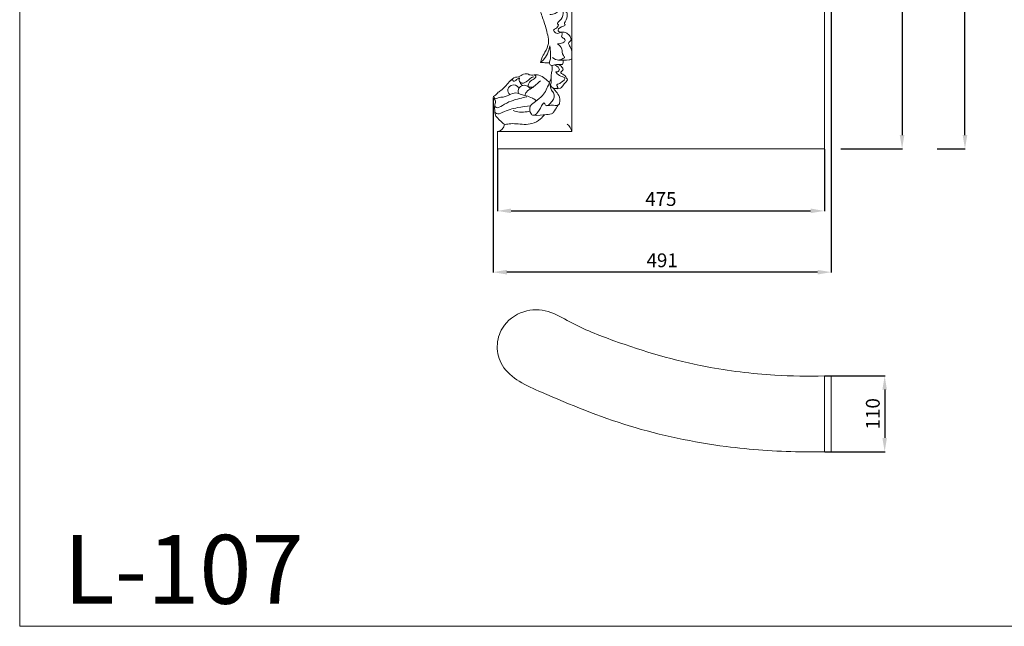
# Model space of a CAD drawing. Units: millimetres. Extents: x 4481 to 9481, y 3874 to 6374.
# Drawn here: x 4481 to 5911, y 3874 to 4755 of the extents above; entities that cross this region are included whole.
import ezdxf

# ---------------------------------------------------------------- set-up
doc = ezdxf.new("R2010")
doc.units = ezdxf.units.MM
doc.header["$MEASUREMENT"] = 0
doc.layers.get('0').update_dxf_attribs({"lineweight": 5})
doc.styles.add('Arial', font='arial.ttf')
doc.dimstyles.new('Default', dxfattribs={"dimtxt": 10, "dimasz": 10, "dimexe": 0.5, "dimexo": 0.5, "dimgap": 0.25, "dimtad": 1, "dimtoh": 1, "dimdec": 0, "dimzin": 1, "dimdsep": 46, "dimtxsty": 'Arial', "dimcen": 0.5, "dimazin": 0, "dimtfac": 1, "dimtdec": 4, "dimtix": 1, "dimtmove": 1, "dimatfit": 3, "dimfxl": 1, "dimtolj": 1, "dimtzin": 1, "dimarcsym": 0})

# ---------------------------------------------------------------- blocks, each defined once
blk = doc.blocks.new('*D30')
at = {"color": 0, "lineweight": -2, "transparency": 16777216}
for p, q in [((5174.5, 4566.6), (5174.5, 4476.6)), ((5649.3, 4566.6), (5649.3, 4476.6)), ((5194.5, 4477.1), (5629.3, 4477.1))]:
    blk.add_line(p, q, dxfattribs=at)
at = {"color": 0, "transparency": 16777216}
for points in [[(5194.5, 4480.5), (5194.5, 4473.8), (5174.5, 4477.1)], [(5629.3, 4480.5), (5629.3, 4473.8), (5649.3, 4477.1)]]:
    blk.add_solid(points, dxfattribs=at)
at = {"layer": 'Defpoints', "color": 0, "transparency": 16777216}
for p in [(5174.5, 4567.1), (5649.3, 4567.1), (5649.3, 4477.1)]:
    blk.add_point(p, dxfattribs=at)
at = {"color": 0, "transparency": 16777216, "insert": (5411.9, 4494.3), "char_height": 20, "attachment_point": 5, "style": 'Arial'}
blk.add_mtext('\\A1;475', dxfattribs=at)
blk = doc.blocks.new('*D31')
at = {"color": 0, "lineweight": -2, "transparency": 16777216}
for p, q in [((5659.9, 5797.1), (5762.7, 5797.1)), ((5762.2, 5777.1), (5762.2, 4587.1)), ((5673.2, 4567.1), (5762.7, 4567.1))]:
    blk.add_line(p, q, dxfattribs=at)
at = {"color": 0, "transparency": 16777216}
for points in [[(5758.8, 5777.1), (5765.5, 5777.1), (5762.2, 5797.1)], [(5758.8, 4587.1), (5765.5, 4587.1), (5762.2, 4567.1)]]:
    blk.add_solid(points, dxfattribs=at)
at = {"layer": 'Defpoints', "color": 0, "transparency": 16777216}
for p in [(5659.4, 5797.1), (5672.7, 4567.1), (5762.2, 4567.1)]:
    blk.add_point(p, dxfattribs=at)
at = {"color": 0, "transparency": 16777216, "insert": (5744.9, 5182.1), "char_height": 20, "attachment_point": 5, "rotation": 90, "style": 'Arial'}
blk.add_mtext('\\A1;1230', dxfattribs=at)
blk = doc.blocks.new('*D32')
at = {"color": 0, "lineweight": -2, "transparency": 16777216}
for p, q in [((5614.9, 5849.8), (5854, 5849.8)), ((5853.5, 4587.1), (5853.5, 5829.8)), ((5813.1, 4567.1), (5854, 4567.1))]:
    blk.add_line(p, q, dxfattribs=at)
at = {"color": 0, "transparency": 16777216}
for points in [[(5850.2, 5829.8), (5856.8, 5829.8), (5853.5, 5849.8)], [(5850.2, 4587.1), (5856.8, 4587.1), (5853.5, 4567.1)]]:
    blk.add_solid(points, dxfattribs=at)
at = {"layer": 'Defpoints', "color": 0, "transparency": 16777216}
for p in [(5614.4, 5849.8), (5853.5, 5849.8), (5812.6, 4567.1)]:
    blk.add_point(p, dxfattribs=at)
at = {"color": 0, "transparency": 16777216, "insert": (5836.3, 5208.4), "char_height": 20, "attachment_point": 5, "rotation": 90, "style": 'Arial'}
blk.add_mtext('\\A1;1283', dxfattribs=at)
blk = doc.blocks.new('*D33')
at = {"color": 0, "lineweight": -2, "transparency": 16777216}
for p, q in [((5659.4, 5792.6), (5659.4, 4387.7)), ((5168.3, 4640.9), (5168.3, 4387.7)), ((5639.4, 4388.2), (5188.3, 4388.2))]:
    blk.add_line(p, q, dxfattribs=at)
at = {"color": 0, "transparency": 16777216}
for points in [[(5188.3, 4391.5), (5188.3, 4384.8), (5168.3, 4388.2)], [(5639.4, 4391.5), (5639.4, 4384.8), (5659.4, 4388.2)]]:
    blk.add_solid(points, dxfattribs=at)
at = {"layer": 'Defpoints', "color": 0, "transparency": 16777216}
for p in [(5659.4, 5793.1), (5168.3, 4641.4), (5168.3, 4388.2)]:
    blk.add_point(p, dxfattribs=at)
at = {"color": 0, "transparency": 16777216, "insert": (5413.8, 4405.4), "char_height": 20, "attachment_point": 5, "style": 'Arial'}
blk.add_mtext('\\A1;491', dxfattribs=at)
blk = doc.blocks.new('*D38')
at = {"color": 0, "lineweight": -2, "transparency": 16777216}
for p, q in [((5649.9, 4237.7), (5737.4, 4237.7)), ((5736.9, 4217.7), (5736.9, 4147.7)), ((5649.9, 4127.7), (5737.4, 4127.7))]:
    blk.add_line(p, q, dxfattribs=at)
at = {"color": 0, "transparency": 16777216}
for points in [[(5733.6, 4217.7), (5740.2, 4217.7), (5736.9, 4237.7)], [(5733.6, 4147.7), (5740.2, 4147.7), (5736.9, 4127.7)]]:
    blk.add_solid(points, dxfattribs=at)
at = {"layer": 'Defpoints', "color": 0, "transparency": 16777216}
for p in [(5649.4, 4237.7), (5649.4, 4127.7), (5736.9, 4127.7)]:
    blk.add_point(p, dxfattribs=at)
at = {"color": 0, "transparency": 16777216, "insert": (5719.7, 4182.7), "char_height": 20, "attachment_point": 5, "rotation": 90, "style": 'Arial'}
blk.add_mtext('\\A1;110', dxfattribs=at)
blk = doc.blocks.new('L-107L_1283_110')
blk.add_line((134.2, 2207.4), (134.2, 1005.6))
blk.add_lwpolyline([(134.2, 1005.6), (-340.7, 1005.6), (-340.7, 1030.6), (-232.7, 1030.6), (-232.7, 1205.6), (108.2, 1205.6), (108.2, 2189.7)])
for centre, radius, start, end in [((-341.8, 1042), 11.4, 275.2334, 357.0331), ((-250.6, 1027.1), 18.2, 11.2578, 52.3692)]:
    blk.add_arc(centre, radius, start, end)
for points, knots in [([(-279.8, 1209.1), (-277.5, 1203.2), (-272.9, 1190.5), (-268, 1173.9), (-265.3, 1157.9), (-270.9, 1146.9), (-276, 1138.4), (-277.5, 1133.1), (-277.9, 1131)], [0, 0, 0, 0, 18.967375, 40.485626, 52.336781, 66.113639, 75.843363, 82.343822, 82.343822, 82.343822, 82.343822]), ([(-264.3, 1200.5), (-261.7, 1200.7), (-256.3, 1201.3), (-251.7, 1205.9), (-244.7, 1205.6), (-245.2, 1198.2), (-247.6, 1193.5), (-254.7, 1187.6), (-252.3, 1185.9), (-251.7, 1185.6)], [0, 0, 0, 0, 7.842126, 15.015416, 20.2435, 22.582782, 34.640858, 39.781436, 41.792896, 41.792896, 41.792896, 41.792896]), ([(-246.3, 1205.3), (-244.1, 1205.6), (-239.7, 1205), (-238.8, 1197.6), (-240.4, 1192.7), (-243.9, 1187.3), (-241.3, 1185.2), (-247.5, 1182.2), (-253.4, 1180.7), (-251.7, 1174.8), (-249.2, 1174.6), (-247.9, 1174.7)], [0, 0, 0, 0, 6.710206, 9.724255, 20.450804, 23.866162, 25.2669, 28.207622, 38.193875, 40.362059, 44.144855, 44.144855, 44.144855, 44.144855]), ([(-253.2, 1158.2), (-250.6, 1157.9), (-246.6, 1158.6), (-241.3, 1162.2), (-243.6, 1166.5), (-248.5, 1167.5), (-246.2, 1171), (-246.7, 1175.9), (-251.5, 1173), (-255.9, 1172.8), (-260.5, 1178.1), (-254.2, 1180.4), (-252.7, 1183.6), (-251.7, 1185.6)], [0, 0, 0, 0, 7.949725, 12.354687, 15.597928, 20.321037, 22.290996, 26.723343, 29.546269, 35.688499, 40.098364, 44.207933, 50.845882, 50.845882, 50.845882, 50.845882]), ([(-247.6, 1174.7), (-245.1, 1175), (-239.6, 1174.5), (-235.4, 1169.5), (-231.9, 1163), (-238.3, 1159.9), (-235.9, 1155.2), (-233.7, 1151.8), (-232.9, 1148.4), (-232.7, 1147)], [0, 0, 0, 0, 7.626119, 14.708315, 19.749865, 26.218229, 28.265495, 34.299026, 38.631258, 38.631258, 38.631258, 38.631258]), ([(-260.4, 1138.2), (-258.1, 1136), (-252.3, 1133), (-247.1, 1135.9), (-242, 1137.8), (-247.1, 1143.1), (-245.4, 1150.8), (-250.7, 1156.1), (-253.2, 1158.2)], [0, 0, 0, 0, 9.534105, 16.207765, 18.838943, 22.372954, 32.046106, 41.977607, 41.977607, 41.977607, 41.977607]), ([(-277.9, 1131), (-276, 1132.5), (-271.4, 1137.1), (-266.6, 1145.4), (-265, 1152.2), (-264.7, 1155.2)], [0, 0, 0, 0, 7.428728, 19.213696, 28.188851, 28.188851, 28.188851, 28.188851]), ([(-264.7, 1155.2), (-263.9, 1151.5), (-263.3, 1144.3), (-263.2, 1135.8), (-265.8, 1130.3), (-263.1, 1125.5), (-255.4, 1128.6), (-250, 1128), (-246.2, 1128.2)], [0, 0, 0, 0, 11.23184, 21.879429, 24.855861, 29.018715, 34.523494, 45.989142, 45.989142, 45.989142, 45.989142]), ([(-277.9, 1131), (-275.1, 1130.8), (-270.9, 1130.6), (-266.6, 1130.6), (-265.2, 1130.5)], [0, 0, 0, 0, 8.468267, 12.74581, 12.74581, 12.74581, 12.74581]), ([(-232.7, 1136.4), (-233.2, 1135.8), (-234.3, 1134.9), (-241, 1134.5), (-246.7, 1133.9), (-251.7, 1134.3)], [0, 0, 0, 0, 2.135597, 4.336847, 19.467458, 19.467458, 19.467458, 19.467458]), ([(-246.2, 1128.2), (-245.8, 1129.1), (-245.1, 1131.1), (-245.2, 1133.2), (-245.4, 1134.2)], [0, 0, 0, 0, 2.969429, 6.156383, 6.156383, 6.156383, 6.156383]), ([(-264.3, 1100.6), (-263.9, 1098.6), (-261.9, 1094.5), (-257, 1092.4), (-252.6, 1094), (-253.4, 1096.5), (-255.1, 1098.5), (-251.2, 1100), (-247.7, 1101.6), (-240.6, 1107.7), (-246.9, 1111.1), (-250.7, 1110.9), (-257.1, 1118.1), (-252.4, 1117.1), (-250, 1119.9), (-252.3, 1124.3), (-255.1, 1126.5), (-257.6, 1127.4)], [0, 0, 0, 0, 6.1974, 12.317457, 15.148132, 16.994237, 19.427389, 20.912619, 27.345288, 35.180179, 37.352283, 45.877966, 50.955276, 52.914632, 57.017846, 58.807805, 66.944408, 66.944408, 66.944408, 66.944408]), ([(-261.6, 1126.5), (-260.8, 1123.7), (-260.5, 1119.6), (-263.2, 1113.2), (-261.9, 1106.9), (-262.5, 1101.8), (-262.8, 1099.6)], [0, 0, 0, 0, 8.946137, 11.551959, 20.43817, 27.080322, 27.080322, 27.080322, 27.080322]), ([(-252.1, 1128.1), (-250.2, 1127.3), (-247.5, 1125.2), (-245, 1121.7), (-245.7, 1118.8), (-248, 1118.2), (-248.8, 1115.2), (-243.7, 1113.3), (-240.9, 1110.1), (-238.4, 1105.4), (-241.8, 1101.4), (-245.1, 1098.7), (-248.2, 1093), (-252.9, 1092.6), (-255.6, 1093.1)], [0, 0, 0, 0, 6.360124, 10.300483, 11.469518, 14.934328, 16.176276, 19.763316, 27.644753, 30.597982, 33.942878, 41.404453, 44.267002, 52.582233, 52.582233, 52.582233, 52.582233]), ([(-272.2, 1055.1), (-274, 1052.8), (-279.2, 1047.5), (-292.8, 1039.7), (-309.3, 1041.8), (-322.2, 1042.5), (-330.7, 1040.2), (-336.9, 1047.6), (-343.7, 1052.3), (-344.2, 1058.2), (-344.1, 1061.1), (-345.3, 1065.4), (-344, 1070.5), (-342.4, 1076.5), (-347, 1077.7), (-346.8, 1082.1), (-342.9, 1083.3), (-340.3, 1087.4), (-332.1, 1092), (-325.2, 1101.1), (-316.9, 1109.8), (-308.5, 1109.9), (-304.1, 1114.1), (-297.7, 1115.2), (-292.4, 1111.6), (-281, 1115.1), (-271.5, 1107.9), (-265.9, 1102.7), (-265.1, 1101.8)], [0, 0, 0, 0, 8.523192, 22.406143, 45.077201, 55.771453, 62.417865, 68.627605, 82.728801, 84.999194, 86.053452, 91.284247, 97.833978, 102.804053, 106.027212, 109.114683, 112.835197, 116.989913, 123.11969, 140.479874, 151.775499, 156.28181, 164.668004, 168.992588, 174.493917, 182.557091, 201.786803, 205.561106, 205.561106, 205.561106, 205.561106]), ([(-323.5, 1102.7), (-322.6, 1104.1), (-320.8, 1105.6), (-317.6, 1105.6), (-317.7, 1103.8), (-315.4, 1103.2), (-313.7, 1105.7), (-307.4, 1109.9), (-309.2, 1107), (-309.5, 1103.8), (-303.8, 1098.8), (-297.1, 1104.1), (-293, 1107.6), (-290.1, 1109.7), (-288.6, 1109.9), (-287.8, 1109.9)], [0, 0, 0, 0, 4.9675, 6.324172, 8.047763, 8.360241, 13.226272, 18.20267, 19.04259, 21.87995, 27.719397, 36.458304, 43.063347, 44.707941, 47.169385, 47.169385, 47.169385, 47.169385]), ([(-308.5, 1103.5), (-308.1, 1102), (-306.9, 1099.7), (-305.1, 1098.2), (-304.4, 1097.7)], [0, 0, 0, 0, 4.752934, 7.207426, 7.207426, 7.207426, 7.207426]), ([(-278.2, 1104.4), (-282.3, 1100.7), (-288.5, 1094.6), (-298.1, 1089.5), (-300.3, 1084.8), (-301, 1083.1)], [0, 0, 0, 0, 16.670989, 25.963963, 31.597717, 31.597717, 31.597717, 31.597717]), ([(-287.5, 1096.2), (-289.2, 1095.3), (-291.8, 1094.9), (-296.6, 1095.9), (-294.6, 1102.8), (-290.3, 1105.3), (-283.2, 1110.2), (-286.2, 1112.5), (-287, 1112.9)], [0, 0, 0, 0, 5.712358, 8.189396, 12.580346, 21.154776, 27.200252, 29.953934, 29.953934, 29.953934, 29.953934]), ([(-262.4, 1108.7), (-263.4, 1105.9), (-267, 1097.1), (-272.8, 1083.7), (-284.2, 1075.1), (-294.4, 1068.4), (-293.8, 1058.5), (-288.3, 1052.7), (-278.7, 1060.7), (-277.9, 1067.2), (-273, 1072.7), (-271.4, 1070.2), (-268.2, 1066.1), (-262.5, 1073.6), (-258, 1078.5), (-257.8, 1085.8), (-263.2, 1091.5), (-264.1, 1097.2), (-264.3, 1100.6)], [0, 0, 0, 0, 8.929052, 28.779951, 42.085794, 51.569337, 63.514012, 65.59137, 73.943346, 89.404926, 90.581214, 92.552113, 96.120132, 104.931042, 111.489425, 117.814975, 124.065675, 134.220575, 134.220575, 134.220575, 134.220575]), ([(-284, 1075.4), (-285.7, 1076.9), (-290.4, 1080.1), (-298.2, 1082.5), (-305.6, 1084), (-312.5, 1087.8), (-321.9, 1084.9), (-330.5, 1080), (-338.3, 1080.7), (-342.7, 1077.4), (-344.6, 1079.1), (-345.1, 1079.9)], [0, 0, 0, 0, 6.941073, 16.849224, 24.12105, 29.673679, 39.689416, 51.411738, 58.901759, 62.498272, 65.299749, 65.299749, 65.299749, 65.299749]), ([(-309.7, 1092.9), (-310.1, 1094.3), (-312.4, 1099.3), (-324.3, 1098.7), (-326.4, 1088.7), (-323.3, 1085.3), (-322.1, 1084.4)], [0, 0, 0, 0, 4.147531, 15.569222, 23.934788, 28.538506, 28.538506, 28.538506, 28.538506]), ([(-292.8, 1092.4), (-293.8, 1094), (-296.8, 1097.1), (-303.7, 1098.8), (-310.5, 1094.1), (-310.6, 1088.7), (-310.1, 1086.2)], [0, 0, 0, 0, 5.576504, 12.485194, 19.475377, 27.063149, 27.063149, 27.063149, 27.063149]), ([(-259.5, 1093.7), (-258.6, 1092.6), (-256, 1089), (-250.3, 1083), (-249.3, 1075), (-250.9, 1070.2), (-254.6, 1067.9), (-260.9, 1069.6), (-266.2, 1068.5), (-268.7, 1068.2)], [0, 0, 0, 0, 4.404725, 13.351671, 24.411903, 26.468685, 27.930828, 36.899931, 44.294159, 44.294159, 44.294159, 44.294159]), ([(-344.6, 1067.5), (-344, 1066.8), (-340.6, 1063.7), (-327.3, 1073.1), (-313.9, 1077.6), (-301.5, 1080.4), (-298, 1080.9)], [0, 0, 0, 0, 3.006301, 12.436476, 39.355583, 49.974539, 49.974539, 49.974539, 49.974539]), ([(-344.2, 1058.8), (-343.6, 1058), (-340.6, 1055), (-328.1, 1061.4), (-313.1, 1065.5), (-298.7, 1067.6), (-292.3, 1067.9)], [0, 0, 0, 0, 2.867555, 11.610625, 34.880588, 53.953241, 53.953241, 53.953241, 53.953241]), ([(-317.8, 1061.2), (-314.8, 1060.1), (-308, 1058.4), (-299.6, 1059), (-294.6, 1060), (-293.2, 1060.4)], [0, 0, 0, 0, 9.753561, 20.610166, 24.954966, 24.954966, 24.954966, 24.954966]), ([(-252.4, 1069.3), (-254, 1066.5), (-256.7, 1062.7), (-260.9, 1055.7), (-273, 1055.3), (-281.7, 1053.8), (-288, 1054.3)], [0, 0, 0, 0, 9.818462, 14.171147, 23.33972, 42.223998, 42.223998, 42.223998, 42.223998])]:
    blk.add_open_spline(points, degree=3, knots=knots)

msp = doc.modelspace()

# ---------------------------------------------------------------- linework, layer by layer
for p, q in [((5649.4, 4127.7), (5649.4, 4237.7)), ((5659.4, 4237.7), (5649.4, 4237.7)), ((5659.4, 4127.7), (5659.4, 4237.7)), ((5659.4, 4127.7), (5649.4, 4127.7))]:
    msp.add_line(p, q)
msp.add_lwpolyline([(4481, 6374.4), (9481, 6374.4), (9481, 3874.4), (4481, 3874.4)], close=True)
msp.add_open_spline([(5649.4, 4237.7), (5625.5, 4237), (5567.8, 4238), (5464.3, 4250.4), (5364.9, 4279.7), (5289.4, 4309.3), (5249.3, 4334.2), (5210.4, 4334.7), (5180.9, 4312.1), (5171.7, 4280.3), (5180, 4249.6), (5206.4, 4227.9), (5269.2, 4200.4), (5367.1, 4160.4), (5494.4, 4134.1), (5589.9, 4127.1), (5637.6, 4127.4), (5649.4, 4127.7)], degree=3, knots=[0, 0, 0, 0, 71.885352, 172.891371, 311.691893, 381.158014, 416.14135, 451.612807, 490.616596, 518.124677, 546.667572, 580.478699, 616.417464, 752.864914, 896.479143, 1004.23911, 1039.602733, 1039.602733, 1039.602733, 1039.602733])

# ---------------------------------------------------------------- block references
msp.add_blockref('L-107L_1283_110', (5515.2, 3561.5))

# ---------------------------------------------------------------- texts
at = {"insert": (4544.7, 4007), "char_height": 100, "width": 367.243, "attachment_point": 1, "line_spacing_factor": 0.963855}
msp.add_mtext('{\\fArial|b0|i0|c204|p34;L-107}', dxfattribs=at)

# ---------------------------------------------------------------- dimensions: what is measured, and where the dimension line sits
for base, p1, p2, angle, picture, middle in [((5853.5, 5849.8), (5812.6, 4567.1), (5614.4, 5849.8), 90, '*D32', (5836.3, 5208.4)), ((5762.2, 4567.1), (5659.4, 5797.1), (5672.7, 4567.1), 90, '*D31', (5744.9, 5182.1)), ((5736.9, 4127.7), (5649.4, 4237.7), (5649.4, 4127.7), 270, '*D38', (5719.7, 4182.7))]:
    dim = msp.add_linear_dim(base=base, p1=p1, p2=p2, angle=angle, dimstyle='Default', override={"dimtxt": 20, "dimasz": 20, "dimgap": 7})
    dim.commit()
    dim.dimension.update_dxf_attribs({"geometry": picture, "text_midpoint": middle})
for base, p1, p2, picture, middle in [((5168.3, 4388.2), (5659.4, 5793.1), (5168.3, 4641.4), '*D33', (5413.8, 4405.4)), ((5649.3, 4477.1), (5174.5, 4567.1), (5649.3, 4567.1), '*D30', (5411.9, 4494.3))]:
    dim = msp.add_linear_dim(base=base, p1=p1, p2=p2, dimstyle='Default', override={"dimtxt": 20, "dimasz": 20, "dimgap": 7})
    dim.commit()
    dim.dimension.update_dxf_attribs({"geometry": picture, "text_midpoint": middle})

doc.saveas('drawing.dxf')
